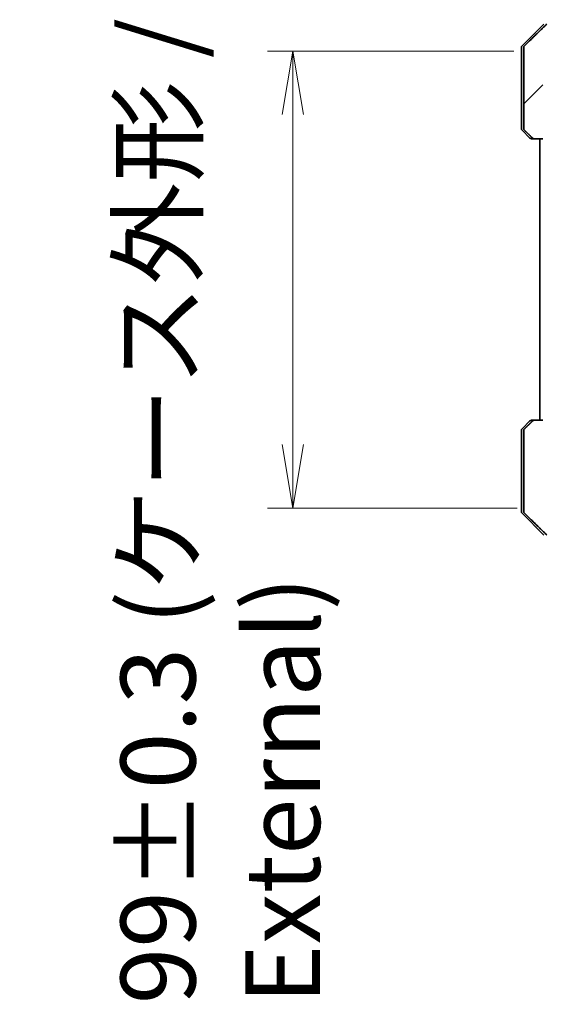
# Model space of a CAD drawing. Units: millimetres. Extents: x 80 to 11088, y 44 to 1870.
# Drawn here: x 4097 to 4210, y 456 to 669 of the extents above; entities that cross this region are included whole.
import ezdxf

# ---------------------------------------------------------------- set-up
doc = ezdxf.new("R2010")
doc.units = ezdxf.units.MM
doc.header["$LTSCALE"] = 5.5
doc.layers.get('Defpoints').update_dxf_attribs({"lineweight": 25})
for name, color, linetype, lineweight in [('Dimension (ISO)', 7, 'Continuous', 18), ('Hatch (ISO)', 1, 'Continuous', 18), ('Visible (ISO)', 7, 'Continuous', 35)]:
    doc.layers.add(name, color=color, linetype=linetype, lineweight=lineweight)
doc.styles.add('Note Text (TK)', font='txt')
doc.dimstyles.new('Default - Method 1b (TK)', dxfattribs={"dimscale": 5.5, "dimtxt": 2.5, "dimasz": 2.5, "dimexe": 1, "dimexo": 1.5, "dimgap": 1, "dimtad": 1, "dimdsep": 46, "dimtxsty": 'Note Text (TK)', "dimblk": 'OPEN', "dimcen": 0.09, "dimdle": 5, "dimclrd": 100, "dimclre": 100, "dimclrt": 7, "dimadec": 1, "dimazin": 1, "dimtfac": 1, "dimtmove": 0, "dimatfit": 3, "dimldrblk": 'OPEN', "dimfxl": 1, "dimtolj": 1, "dimlwd": -1, "dimlwe": -1, "dimarcsym": 0})

# ---------------------------------------------------------------- blocks, each defined once
blk = doc.blocks.new('_Open')
at = {"color": 0, "linetype": 'ByBlock', "lineweight": -2}
for p, q in [((-1, 0.167), (0, 0)), ((-1, -0.167), (0, 0)), ((0, 0), (-1, 0))]:
    blk.add_line(p, q, dxfattribs=at)
blk = doc.blocks.new('*D43')
at = {"layer": 'Defpoints', "color": 0}
for p in [(4212.11, 662.53), (4155.96, 563.53), (4212.84, 563.53)]:
    blk.add_point(p, dxfattribs=at)
at = {"layer": 'Dimension (ISO)', "color": 100}
for p, q in [((4203.86, 662.53), (4150.46, 662.53)), ((4155.96, 648.78), (4155.96, 577.28)), ((4204.59, 563.53), (4150.46, 563.53))]:
    blk.add_line(p, q, dxfattribs=at)
at = {"layer": 'Dimension (ISO)', "color": 100, "xscale": 13.75, "yscale": 13.75, "zscale": 13.75}
for p, rotation in [((4155.96, 662.53), 90), ((4155.96, 563.53), 270)]:
    blk.add_blockref('_Open', p, dxfattribs=dict(at, rotation=rotation))
at = {"layer": 'Dimension (ISO)', "color": 7, "insert": (4140.25, 456.01), "char_height": 13.75, "attachment_point": 4, "rotation": 90, "style": 'Note Text (TK)'}
blk.add_mtext('\\A1;\\fMS PGothic|b0|i0;{\\H16.1850;99±0.3 (ケース外形 / External)}', dxfattribs=at)

msp = doc.modelspace()

# ---------------------------------------------------------------- hatches: boundary and pattern name
at = {"layer": 'Hatch (ISO)'}
h = msp.add_hatch(dxfattribs=at)
h.set_pattern_fill('ANSI31', color=256, scale=165.1, style=0)
h.set_pattern_definition([(45, (2146, -8), (-14.59292, 14.59292), [])])
edge = h.paths.add_edge_path()
edge.add_spline(control_points=[(4207.8931, 643.6743), (4207.9378, 643.6307), (4208.0002, 643.5902), (4208.1169, 643.5426), (4208.1922, 643.5279), (4208.2561, 643.5279)], knot_values=[0.03722147, 0.03722147, 0.03722147, 0.03722147, 0.05586788, 0.05586788, 0.07504583, 0.07504583, 0.07504583, 0.07504583], degree=3, periodic=0)
edge.add_line((4208.2561, 643.5279), (4210.1028, 643.5279))
edge.add_line((4210.1028, 643.5279), (4210.1028, 659.4193))
edge.add_line((4210.1028, 659.4193), (4210.1028, 661.0279))
edge.add_line((4210.1028, 661.0279), (4210.1028, 661.6639))
edge.add_spline(control_points=[(4210.1028, 661.6639), (4210.1028, 661.7255), (4210.1177, 661.7979), (4210.1663, 661.9121), (4210.2091, 661.9739), (4210.2541, 662.0175)], knot_values=[0, 0, 0, 0, 0.01847263, 0.01847263, 0.03725798, 0.03725798, 0.03725798, 0.03725798], degree=3, periodic=0)
edge.add_spline(control_points=[(4210.2541, 662.0175), (4211.5587, 663.2801), (4212.7081, 664.3814)], knot_values=[0, 0, 0, 0.34073966, 0.34073966, 0.34073966], weights=[1, 1.00216621, 1], degree=2, periodic=0)
edge.add_spline(control_points=[(4212.7081, 664.3814), (4212.7535, 664.425), (4212.8164, 664.4652), (4212.9349, 664.5131), (4213.012, 664.5279), (4213.0773, 664.5279)], knot_values=[0.037349, 0.037349, 0.037349, 0.037349, 0.05608062, 0.05608062, 0.07569759, 0.07569759, 0.07569759, 0.07569759], degree=3, periodic=0)
edge.add_line((4213.0773, 664.5279), (4217.7177, 664.5279))
edge.add_ellipse((4217.7177, 664.0279), major_axis=(0.5, 0), ratio=1, start_angle=0, end_angle=90, ccw=False)
edge.add_line((4218.2177, 664.0279), (4218.2177, 661.6279))
edge.add_ellipse((4218.5177, 661.6279), major_axis=(0, -0.3), ratio=1, start_angle=270, end_angle=360)
edge.add_line((4218.5177, 661.3279), (4222.7177, 661.3279))
edge.add_line((4222.7177, 661.3279), (4222.7177, 664.3279))
edge.add_line((4222.7177, 664.3279), (4221.7177, 664.3279))
edge.add_line((4221.7177, 664.3279), (4221.2177, 664.3279))
edge.add_line((4221.2177, 664.3279), (4221.2177, 667.3208))
edge.add_ellipse((4220.7177, 667.3208), major_axis=(0, 0.5), ratio=1, start_angle=270, end_angle=315)
edge.add_line((4221.0713, 667.6743), (4220.3642, 668.3814))
edge.add_ellipse((4220.0106, 668.0279), major_axis=(-0.3536, 0.3536), ratio=1, start_angle=270, end_angle=315)
edge.add_line((4220.0106, 668.5279), (4211.3522, 668.5279))
edge.add_spline(control_points=[(4211.3522, 668.5279), (4211.2874, 668.5279), (4211.2112, 668.5131), (4211.0934, 668.4654), (4211.0308, 668.425), (4210.9857, 668.3814)], knot_values=[0.22635228, 0.22635228, 0.22635228, 0.22635228, 0.24577254, 0.24577254, 0.26446625, 0.26446625, 0.26446625, 0.26446625], degree=3, periodic=0)
edge.add_spline(control_points=[(4210.9857, 668.3814), (4208.8299, 666.3004), (4206.1441, 663.6743)], knot_values=[0, 0, 0, 0.6752619, 0.6752619, 0.6752619], weights=[1, 1.00639972, 1], degree=2, periodic=0)
edge.add_spline(control_points=[(4206.1441, 663.6743), (4206.1435, 663.6738), (4206.143, 663.6733), (4206.0984, 663.6292), (4206.0566, 663.5677), (4206.0089, 663.4541), (4205.9943, 663.382), (4205.9943, 663.3208)], knot_values=[-0.03719323, -0.03719323, -0.03719323, -0.03719323, -0.03696862, -0.03696862, -0.01837922, -0.01837922, 0, 0, 0, 0], degree=3, periodic=0)
edge.add_line((4205.9943, 663.3208), (4205.9943, 661.0279))
edge.add_line((4205.9943, 661.0279), (4205.9943, 645.735))
edge.add_spline(control_points=[(4205.9943, 645.735), (4205.9943, 645.6737), (4206.0089, 645.6017), (4206.0566, 645.488), (4206.0984, 645.4265), (4206.143, 645.3825), (4206.1435, 645.382), (4206.1441, 645.3814)], knot_values=[0, 0, 0, 0, 0.01837922, 0.01837922, 0.03696862, 0.03696862, 0.03719323, 0.03719323, 0.03719323, 0.03719323], degree=3, periodic=0)
edge.add_spline(control_points=[(4206.1441, 645.3814), (4207.051, 644.4946), (4207.8931, 643.6743)], knot_values=[0, 0, 0, 0.24440136, 0.24440136, 0.24440136], weights=[1, 1.00072361, 1], degree=2, periodic=0)

# ---------------------------------------------------------------- linework, layer by layer
at = {"layer": 'Visible (ISO)'}
for p, q in [((4210.3213, 668.3814), (4205.6142, 663.6743)), ((4205.4677, 661.0279), (4205.4677, 663.3208)), ((4205.9943, 663.3208), (4205.9943, 661.0279)), ((4205.4677, 645.735), (4205.4677, 661.0279)), ((4205.9943, 661.0279), (4205.9943, 645.735)), ((4205.6142, 645.3814), (4207.3213, 643.6743)), ((4208.2561, 643.5279), (4207.6748, 643.5279)), ((4208.2561, 643.5279), (4210.1028, 643.5279)), ((4209.4677, 643.5279), (4209.4677, 582.5279)), ((4205.6142, 580.6743), (4207.3213, 582.3814)), ((4207.6748, 582.5279), (4208.2561, 582.5279)), ((4210.1028, 582.5279), (4208.2561, 582.5279)), ((4205.4677, 580.3208), (4205.4677, 565.0279)), ((4205.9943, 580.3208), (4205.9943, 565.0279)), ((4205.4677, 565.0279), (4205.4677, 562.735)), ((4205.9943, 565.0279), (4205.9943, 562.735)), ((4205.6142, 562.3814), (4210.3213, 557.6743))]:
    msp.add_line(p, q, dxfattribs=at)
for centre, start, end in [((4205.9677, 663.3208), 135, 180), ((4205.9677, 645.735), 180, 225), ((4207.6748, 644.0279), 225, 270), ((4207.6748, 582.0279), 90, 135), ((4205.9677, 580.3208), 135, 180), ((4205.9677, 562.735), 180, 225)]:
    msp.add_arc(centre, 0.5, start, end, dxfattribs=at)
for points, weights in [([(4210.9857, 668.3814), (4208.8299, 666.3004), (4206.1441, 663.6743)], [1, 1.00639971749, 1]), ([(4206.1441, 645.3814), (4207.051, 644.4946), (4207.8931, 643.6743)], [1, 1.00072360777, 1]), ([(4207.8931, 582.3814), (4207.051, 581.5611), (4206.1441, 580.6743)], [1, 1.00072360777, 1]), ([(4206.1441, 562.3814), (4208.8299, 559.7553), (4210.9857, 557.6743)], [1, 1.00639971749, 1])]:
    msp.add_rational_spline(points, weights, degree=2, dxfattribs=at)
for points, knots in [([(4206.1441, 663.6743), (4206.1435, 663.6738), (4206.143, 663.6733), (4206.0984, 663.6292), (4206.0566, 663.5677), (4206.0089, 663.4541), (4205.9943, 663.382), (4205.9943, 663.3208)], [-0.0371932316, -0.0371932316, -0.0371932316, -0.0371932316, -0.036968623, -0.036968623, -0.0183792202, -0.0183792202, 0, 0, 0, 0]), ([(4205.9943, 645.735), (4205.9943, 645.6737), (4206.0089, 645.6017), (4206.0566, 645.488), (4206.0984, 645.4265), (4206.143, 645.3825), (4206.1435, 645.382), (4206.1441, 645.3814)], [0, 0, 0, 0, 0.0183792202, 0.0183792202, 0.036968623, 0.036968623, 0.0371932316, 0.0371932316, 0.0371932316, 0.0371932316]), ([(4207.8931, 643.6743), (4207.9378, 643.6307), (4208.0002, 643.5902), (4208.1169, 643.5426), (4208.1922, 643.5279), (4208.2561, 643.5279)], [0.0372214667, 0.0372214667, 0.0372214667, 0.0372214667, 0.0558678776, 0.0558678776, 0.0750458286, 0.0750458286, 0.0750458286, 0.0750458286]), ([(4208.2561, 582.5279), (4208.1922, 582.5279), (4208.1169, 582.5132), (4208.0002, 582.4656), (4207.9378, 582.425), (4207.8931, 582.3814)], [0.2252207515, 0.2252207515, 0.2252207515, 0.2252207515, 0.2443987026, 0.2443987026, 0.2630451134, 0.2630451134, 0.2630451134, 0.2630451134]), ([(4206.1441, 580.6743), (4206.1435, 580.6738), (4206.143, 580.6733), (4206.0984, 580.6292), (4206.0566, 580.5677), (4206.0089, 580.4541), (4205.9943, 580.382), (4205.9943, 580.3208)], [-0.0371932316, -0.0371932316, -0.0371932316, -0.0371932316, -0.036968623, -0.036968623, -0.0183792202, -0.0183792202, 0, 0, 0, 0]), ([(4205.9943, 562.735), (4205.9943, 562.6737), (4206.0089, 562.6017), (4206.0566, 562.488), (4206.0984, 562.4265), (4206.143, 562.3825), (4206.1435, 562.382), (4206.1441, 562.3814)], [0, 0, 0, 0, 0.0183792202, 0.0183792202, 0.036968623, 0.036968623, 0.0371932316, 0.0371932316, 0.0371932316, 0.0371932316])]:
    msp.add_open_spline(points, degree=3, knots=knots, dxfattribs=at)

# ---------------------------------------------------------------- dimensions: what is measured, and where the dimension line sits
at = {"layer": 'Dimension (ISO)', "color": 100}
dim = msp.add_linear_dim(base=(4155.9618, 563.5279), p1=(4212.1082, 662.5279), p2=(4212.8439, 563.5279), angle=270, text='\\fMS PGothic|b0|i0;{\\H16.1850;<>±0.3 (ケース外形 / External)}', dimstyle='Default - Method 1b (TK)', override={"dimgap": 1, "dimdec": 2, "dimtol": 0, "dimlim": 0, "dimtp": 0, "dimtm": 0, "dimtdec": 2, "dimtofl": 0, "dimatfit": 1}, dxfattribs=at)
dim.commit()
dim.dimension.update_dxf_attribs({"geometry": '*D43', "text_midpoint": (4155.9618, 613.0279), "dimtype": 160})

doc.saveas('drawing.dxf')
